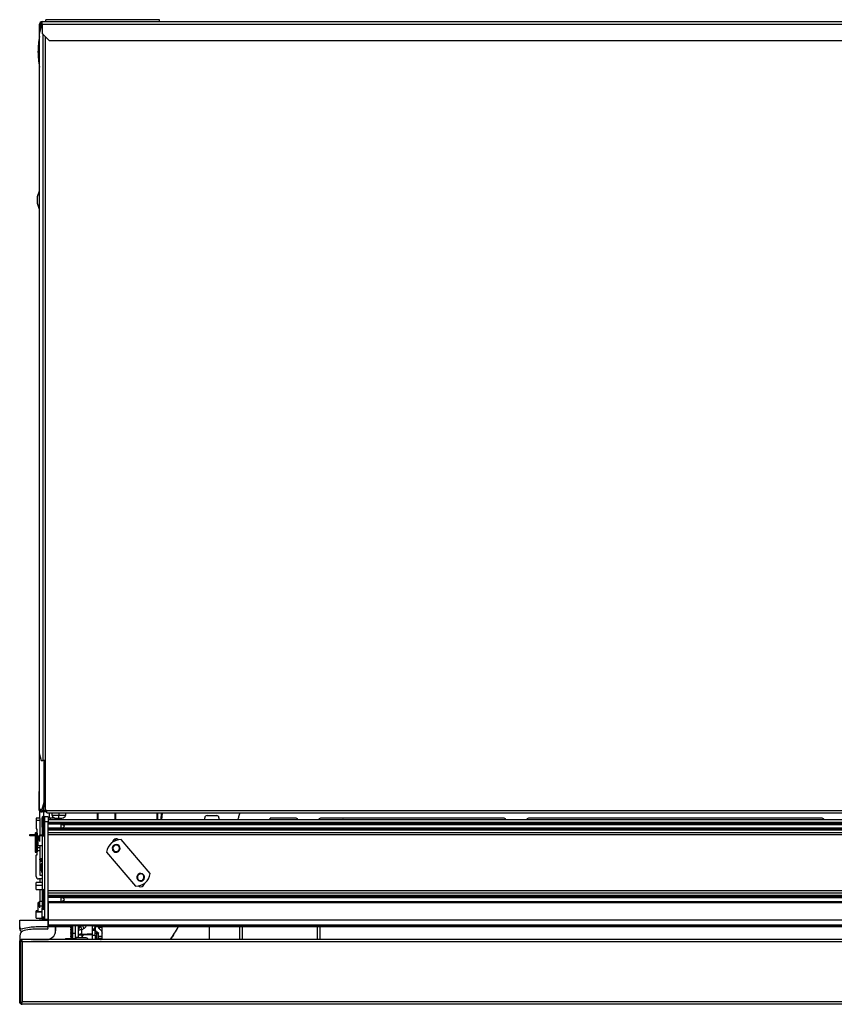
# Model space of a CAD drawing. Units: inches. Extents: x 15 to 140, y 11 to 144.
# Drawn here: x 59 to 81, y 118 to 144 of the extents above; entities that cross this region are included whole.
import ezdxf

# ---------------------------------------------------------------- set-up
doc = ezdxf.new("R2010")
doc.units = ezdxf.units.IN
doc.header["$MEASUREMENT"] = 0

msp = doc.modelspace()

# ---------------------------------------------------------------- linework, layer by layer
at = {"color": 7, "linetype": 'Continuous', "lineweight": 25}
for p, q in [((59.667, 143.473), (59.667, 143.543)), ((59.667, 143.543), (88.008, 143.543)), ((62.768, 143.593), (59.768, 143.593)), ((59.768, 143.543), (59.768, 143.593)), ((62.768, 143.543), (62.768, 143.593)), ((59.641, 143.412), (59.592, 143.224)), ((59.625, 143.473), (59.597, 143.473)), ((59.597, 143.24), (59.597, 143.473)), ((59.625, 143.349), (59.625, 143.473)), ((59.634, 143.473), (59.625, 143.473)), ((59.634, 143.458), (59.634, 143.473)), ((59.667, 143.412), (59.641, 143.412)), ((59.667, 143.453), (59.648, 143.453)), ((59.667, 143.473), (87.98, 143.473)), ((59.667, 143.473), (59.667, 143.231)), ((59.592, 143.224), (59.592, 124.221)), ((59.667, 143.231), (59.855, 143.043)), ((59.855, 143.043), (87.55, 143.043)), ((59.592, 139.067), (59.537, 138.913)), ((59.537, 138.913), (59.537, 138.752)), ((59.537, 138.752), (59.537, 138.747)), ((59.537, 138.747), (59.592, 138.593)), ((59.592, 124.221), (59.641, 124.033)), ((59.597, 122.743), (59.597, 124.204)), ((59.641, 124.033), (59.682, 124.033)), ((59.75, 124.033), (59.682, 124.033)), ((59.717, 122.931), (59.717, 124.033)), ((59.744, 122.931), (59.744, 124.033)), ((59.75, 124.033), (59.75, 122.716)), ((59.585, 123.212), (59.597, 123.212)), ((59.585, 122.712), (59.585, 123.212)), ((59.599, 122.743), (59.597, 122.743)), ((59.599, 122.743), (59.669, 122.743)), ((59.669, 122.743), (59.717, 122.931)), ((59.696, 122.743), (59.669, 122.743)), ((59.744, 122.931), (59.696, 122.743)), ((59.717, 122.931), (59.744, 122.931)), ((59.602, 122.506), (59.512, 122.506)), ((59.512, 122.506), (59.512, 122.446)), ((59.585, 122.712), (59.604, 122.712)), ((59.606, 122.504), (59.606, 122.708)), ((59.607, 122.501), (59.607, 122.446)), ((59.665, 122.517), (59.67, 122.517)), ((59.665, 122.267), (59.665, 122.517)), ((59.667, 122.701), (59.667, 122.673)), ((59.792, 122.701), (59.667, 122.701)), ((59.792, 122.673), (59.667, 122.673)), ((59.67, 122.537), (59.67, 122.528)), ((59.67, 122.528), (59.67, 122.054)), ((59.825, 122.541), (59.725, 122.541)), ((59.725, 122.541), (59.725, 122.409)), ((59.75, 122.716), (59.792, 122.716)), ((59.792, 122.716), (59.792, 122.715)), ((59.792, 122.715), (88.509, 122.715)), ((59.792, 122.645), (59.792, 122.715)), ((59.792, 122.645), (88.509, 122.645)), ((59.825, 122.541), (59.825, 122.409)), ((59.825, 122.517), (59.891, 122.517)), ((94.325, 122.464), (59.825, 122.464)), ((59.864, 122.517), (59.864, 122.645)), ((59.891, 122.517), (59.996, 122.517)), ((59.922, 122.645), (59.922, 122.587)), ((59.922, 122.587), (60.108, 122.587)), ((60.011, 122.464), (60.011, 122.513)), ((60.035, 122.512), (60.033, 122.512)), ((60.108, 122.645), (60.108, 122.587)), ((60.108, 122.587), (60.295, 122.587)), ((60.108, 122.512), (60.108, 122.587)), ((60.295, 122.587), (60.295, 122.645)), ((61.116, 122.645), (61.116, 122.464)), ((61.616, 122.464), (61.616, 122.645)), ((62.692, 122.645), (62.692, 122.464)), ((62.829, 122.464), (62.841, 122.645)), ((63.959, 122.464), (63.959, 122.519)), ((64.019, 122.579), (64.274, 122.579)), ((64.334, 122.519), (64.334, 122.464)), ((64.886, 122.645), (64.852, 122.543)), ((65.689, 122.464), (65.689, 122.506)), ((66.367, 122.506), (65.689, 122.506)), ((71.857, 122.506), (67.011, 122.506)), ((67.602, 122.464), (67.602, 122.467)), ((67.612, 122.477), (68.385, 122.477)), ((68.395, 122.464), (68.395, 122.467)), ((80.253, 122.506), (72.501, 122.506)), ((59.512, 122.446), (59.512, 122.231)), ((59.607, 122.446), (59.512, 122.446)), ((59.527, 122.221), (59.522, 122.221)), ((59.537, 121.727), (59.537, 122.211)), ((59.607, 122.446), (59.607, 122.061)), ((59.665, 122.267), (59.665, 120.141)), ((59.825, 122.409), (59.725, 122.409)), ((59.725, 122.409), (59.725, 119.843)), ((59.825, 119.843), (59.825, 122.409)), ((94.325, 122.398), (59.825, 122.398)), ((94.325, 122.369), (59.825, 122.369)), ((94.325, 122.347), (59.825, 122.347)), ((94.325, 122.244), (59.825, 122.244)), ((94.325, 122.222), (59.825, 122.222)), ((60.162, 122.344), (93.987, 122.344)), ((60.162, 122.344), (60.162, 122.247)), ((93.987, 122.247), (60.162, 122.247)), ((60.255, 122.296), (60.206, 122.344)), ((60.206, 122.247), (60.255, 122.296)), ((59.34, 122.042), (59.34, 122.078)), ((59.34, 122.078), (59.482, 122.078)), ((59.482, 122.042), (59.34, 122.042)), ((59.482, 122.106), (59.482, 121.893)), ((59.565, 122.03), (59.575, 122.03)), ((59.565, 121.79), (59.565, 122.03)), ((59.594, 122.061), (59.575, 122.042)), ((59.575, 122.034), (59.594, 122.051)), ((59.575, 122.042), (59.575, 122.034)), ((59.575, 122.034), (59.575, 121.918)), ((59.665, 122.061), (59.594, 122.061)), ((59.594, 122.061), (59.594, 122.051)), ((59.594, 122.051), (59.594, 121.89)), ((94.325, 122.193), (59.825, 122.193)), ((59.825, 122.128), (94.325, 122.128)), ((94.325, 122.068), (59.825, 122.068)), ((61.616, 121.92), (61.616, 121.959)), ((59.482, 121.893), (59.482, 121.624)), ((59.537, 121.643), (59.537, 121.727)), ((59.607, 121.727), (59.537, 121.727)), ((59.565, 121.79), (59.665, 121.79)), ((59.607, 121.79), (59.607, 121.727)), ((59.607, 121.727), (59.607, 121.643)), ((62.518, 121.044), (61.756, 121.941)), ((59.512, 120.966), (59.512, 121.531)), ((59.522, 121.541), (59.527, 121.541)), ((59.607, 121.643), (59.537, 121.643)), ((59.537, 121.551), (59.537, 121.643)), ((59.607, 121.643), (59.607, 121.006)), ((59.607, 121.445), (59.665, 121.445)), ((59.607, 121.425), (59.634, 121.425)), ((59.634, 121.44), (59.634, 121.445)), ((59.634, 121.425), (59.634, 121.44)), ((61.369, 121.613), (62.131, 120.716)), ((59.643, 121.129), (59.64, 121.306)), ((59.665, 120.906), (59.572, 120.906)), ((59.606, 120.906), (59.606, 120.81)), ((59.607, 121.006), (59.665, 121.006)), ((59.665, 120.81), (59.505, 120.81)), ((59.505, 120.733), (59.505, 120.81)), ((59.505, 120.622), (59.505, 120.733)), ((59.505, 120.622), (59.665, 120.622)), ((59.606, 120.622), (59.606, 120.311)), ((59.67, 120.605), (59.67, 120.596)), ((59.67, 120.596), (59.67, 120.122)), ((94.325, 120.591), (59.825, 120.591)), ((94.325, 120.532), (59.825, 120.532)), ((94.325, 120.466), (59.825, 120.466)), ((94.325, 120.437), (59.825, 120.437)), ((94.325, 120.415), (59.825, 120.415)), ((60.162, 120.412), (93.987, 120.412)), ((60.162, 120.412), (60.162, 120.296)), ((60.255, 120.364), (60.206, 120.412)), ((59.565, 120.28), (59.575, 120.28)), ((59.565, 120.04), (59.565, 120.28)), ((59.594, 120.311), (59.575, 120.292)), ((59.575, 120.292), (59.575, 120.197)), ((59.575, 120.197), (59.594, 120.192)), ((59.575, 120.197), (59.575, 120.168)), ((59.665, 120.311), (59.594, 120.311)), ((59.594, 120.311), (59.594, 120.192)), ((59.594, 120.192), (59.594, 120.14)), ((59.665, 119.891), (59.665, 120.141)), ((94.325, 120.296), (59.825, 120.296)), ((94.325, 120.276), (59.825, 120.276)), ((59.825, 120.276), (59.825, 119.843)), ((60.187, 120.296), (60.255, 120.364)), ((59.565, 120.06), (59.505, 120.06)), ((59.505, 120.024), (59.505, 120.06)), ((59.505, 119.872), (59.505, 120.024)), ((59.505, 119.872), (59.665, 119.872)), ((59.565, 120.04), (59.665, 120.04)), ((59.606, 119.872), (59.606, 119.813)), ((59.725, 119.891), (59.665, 119.891)), ((59.665, 119.83), (59.665, 119.891)), ((59.67, 119.891), (59.67, 119.871)), ((59.075, 119.642), (59.075, 119.813)), ((59.075, 119.813), (59.825, 119.813)), ((59.075, 119.585), (59.075, 119.642)), ((59.795, 119.635), (59.512, 119.635)), ((59.725, 119.83), (59.665, 119.83)), ((59.665, 119.813), (59.665, 119.83)), ((59.725, 119.843), (59.825, 119.843)), ((59.825, 119.843), (59.825, 119.813)), ((59.825, 119.665), (59.825, 119.813)), ((59.825, 119.813), (59.825, 119.685)), ((94.325, 119.813), (59.825, 119.813)), ((94.325, 119.685), (59.825, 119.685)), ((59.825, 119.608), (59.825, 119.665)), ((94.325, 119.665), (59.825, 119.665)), ((59.855, 119.665), (59.855, 119.636)), ((60.437, 119.636), (59.855, 119.636)), ((60.012, 119.636), (60.012, 119.469)), ((60.026, 119.551), (60.026, 119.636)), ((60.434, 119.665), (60.418, 119.655)), ((60.418, 119.655), (60.418, 119.652)), ((60.418, 119.655), (60.453, 119.655)), ((60.418, 119.652), (60.44, 119.639)), ((60.418, 119.652), (60.453, 119.652)), ((60.44, 119.639), (60.418, 119.626)), ((60.418, 119.626), (60.418, 119.622)), ((60.418, 119.626), (60.453, 119.626)), ((60.418, 119.622), (60.44, 119.609)), ((60.418, 119.622), (60.453, 119.622)), ((60.44, 119.609), (60.418, 119.596)), ((60.44, 119.639), (60.453, 119.639)), ((60.44, 119.609), (60.453, 119.609)), ((60.453, 119.657), (60.453, 119.531)), ((60.474, 119.47), (60.474, 119.668)), ((60.536, 119.665), (60.536, 119.356)), ((60.626, 119.539), (60.626, 119.665)), ((60.993, 119.59), (60.993, 119.665)), ((61.062, 119.661), (61.062, 119.646)), ((61.062, 119.646), (61.162, 119.646)), ((61.062, 119.646), (61.062, 119.595)), ((61.088, 119.66), (61.153, 119.66)), ((61.162, 119.646), (61.162, 119.656)), ((61.173, 119.643), (61.173, 119.665)), ((61.248, 119.643), (61.173, 119.643)), ((61.173, 119.628), (61.173, 119.643)), ((61.173, 119.628), (61.248, 119.628)), ((61.248, 119.628), (61.248, 119.643)), ((61.252, 119.474), (61.252, 119.665)), ((92.9, 119.636), (61.252, 119.636)), ((64.074, 119.636), (64.074, 119.307)), ((64.885, 119.307), (64.885, 119.636)), ((66.996, 119.636), (66.996, 119.307)), ((59.074, 119.356), (59.074, 119.218)), ((59.795, 119.578), (59.512, 119.578)), ((60.418, 119.596), (60.418, 119.593)), ((60.418, 119.596), (60.453, 119.596)), ((60.418, 119.593), (60.44, 119.58)), ((60.418, 119.593), (60.453, 119.593)), ((60.44, 119.58), (60.418, 119.567)), ((60.418, 119.567), (60.418, 119.563)), ((60.418, 119.567), (60.453, 119.567)), ((60.418, 119.563), (60.44, 119.55)), ((60.418, 119.563), (60.453, 119.563)), ((60.44, 119.55), (60.418, 119.537)), ((60.418, 119.537), (60.418, 119.534)), ((60.418, 119.537), (60.453, 119.537)), ((60.418, 119.534), (60.44, 119.521)), ((60.418, 119.534), (60.453, 119.534)), ((60.44, 119.521), (60.418, 119.508)), ((60.418, 119.508), (60.418, 119.504)), ((60.418, 119.508), (60.453, 119.508)), ((60.418, 119.504), (60.44, 119.491)), ((60.418, 119.504), (60.453, 119.504)), ((60.44, 119.491), (60.418, 119.478)), ((60.418, 119.478), (60.418, 119.475)), ((60.418, 119.478), (60.453, 119.478)), ((60.418, 119.475), (60.44, 119.462)), ((60.418, 119.475), (60.453, 119.475)), ((60.44, 119.462), (60.418, 119.449)), ((60.418, 119.449), (60.418, 119.445)), ((60.418, 119.449), (60.453, 119.449)), ((60.418, 119.445), (60.44, 119.432)), ((60.418, 119.445), (60.453, 119.445)), ((60.44, 119.432), (60.418, 119.419)), ((60.418, 119.419), (60.418, 119.416)), ((60.418, 119.419), (60.473, 119.419)), ((60.418, 119.416), (60.44, 119.403)), ((60.418, 119.416), (60.474, 119.416)), ((60.44, 119.403), (60.418, 119.39)), ((60.418, 119.39), (60.418, 119.386)), ((60.418, 119.39), (60.474, 119.39)), ((60.418, 119.386), (60.44, 119.373)), ((60.418, 119.386), (60.474, 119.386)), ((60.44, 119.373), (60.418, 119.36)), ((60.418, 119.36), (60.418, 119.357)), ((60.418, 119.36), (60.474, 119.36)), ((60.418, 119.357), (60.44, 119.344)), ((60.418, 119.357), (60.474, 119.357)), ((60.44, 119.344), (60.421, 119.333)), ((60.44, 119.58), (60.453, 119.58)), ((60.44, 119.55), (60.453, 119.55)), ((60.44, 119.521), (60.453, 119.521)), ((60.44, 119.491), (60.453, 119.491)), ((60.44, 119.462), (60.453, 119.462)), ((60.44, 119.432), (60.458, 119.432)), ((60.44, 119.403), (60.474, 119.403)), ((60.44, 119.373), (60.474, 119.373)), ((60.44, 119.344), (60.474, 119.344)), ((60.453, 119.531), (60.453, 119.45)), ((60.474, 119.47), (60.536, 119.47)), ((60.474, 119.335), (60.474, 119.47)), ((60.626, 119.356), (60.536, 119.356)), ((60.536, 119.356), (60.536, 119.336)), ((60.81, 119.348), (60.6, 119.348)), ((60.626, 119.42), (60.626, 119.535)), ((60.726, 119.42), (60.626, 119.42)), ((60.626, 119.348), (60.626, 119.42)), ((60.772, 119.599), (60.715, 119.561)), ((60.715, 119.445), (60.715, 119.561)), ((60.715, 119.445), (60.993, 119.461)), ((60.741, 119.424), (60.715, 119.445)), ((60.726, 119.348), (60.726, 119.42)), ((60.741, 119.424), (60.993, 119.439)), ((60.993, 119.59), (60.993, 119.589)), ((60.993, 119.541), (60.993, 119.589)), ((61.068, 119.541), (60.993, 119.541)), ((60.993, 119.419), (60.993, 119.541)), ((60.993, 119.419), (61.068, 119.419)), ((60.993, 119.307), (60.993, 119.419)), ((61.068, 119.419), (61.068, 119.541)), ((61.068, 119.419), (61.068, 119.307)), ((61.109, 119.309), (61.109, 119.464)), ((61.152, 119.382), (61.152, 119.474)), ((61.252, 119.382), (61.152, 119.382)), ((61.152, 119.335), (61.152, 119.382)), ((61.252, 119.382), (61.252, 119.474)), ((61.252, 119.332), (61.252, 119.382)), ((59.075, 119.227), (59.074, 119.218)), ((59.074, 119.001), (59.074, 119.218)), ((59.075, 117.655), (59.075, 119.245)), ((59.105, 117.602), (59.105, 119.298)), ((59.135, 119.245), (59.135, 117.655)), ((95.015, 119.245), (59.135, 119.245)), ((95.013, 119.307), (59.137, 119.307)), ((59.386, 119.307), (59.163, 119.307)), ((59.386, 119.307), (59.407, 119.307)), ((59.424, 119.307), (59.407, 119.307)), ((59.424, 119.307), (59.831, 119.307)), ((60.281, 119.333), (60.281, 119.307)), ((60.281, 119.333), (60.54, 119.333)), ((60.474, 119.335), (60.536, 119.335)), ((60.536, 119.335), (60.536, 119.336)), ((60.536, 119.336), (60.545, 119.336)), ((61.252, 119.332), (61.152, 119.332)), ((61.252, 119.319), (61.252, 119.332)), ((59.074, 119.001), (59.075, 119.018)), ((59.074, 118.256), (59.074, 119.001)), ((59.074, 117.682), (59.074, 118.256)), ((59.075, 118.235), (59.074, 118.256)), ((59.074, 117.682), (59.075, 117.682)), ((95.015, 117.655), (59.135, 117.655)), ((95.013, 117.593), (59.137, 117.593))]:
    msp.add_line(p, q, dxfattribs=at)
at = {"color": 8, "linetype": 'Continuous', "lineweight": 25}
for p, q in [((59.682, 143.216), (59.682, 124.033)), ((59.75, 143.148), (59.75, 124.033)), ((59.592, 142.747), (59.556, 142.747)), ((59.537, 138.752), (59.592, 138.608)), ((59.599, 122.743), (59.599, 124.194)), ((59.708, 122.701), (59.708, 122.79)), ((59.681, 122.551), (59.681, 122.542)), ((59.681, 122.542), (59.681, 122.04)), ((59.694, 122.553), (59.694, 122.543)), ((59.694, 122.543), (59.694, 122.038)), ((59.708, 122.551), (59.708, 122.673)), ((59.72, 122.545), (59.72, 122.536)), ((59.72, 122.536), (59.72, 122.046)), ((59.891, 122.464), (59.891, 122.517)), ((61.146, 122.464), (61.146, 122.645)), ((61.586, 122.645), (61.586, 122.464)), ((62.722, 122.464), (62.722, 122.645)), ((62.811, 122.645), (62.799, 122.464)), ((59.67, 122.267), (59.665, 122.267)), ((60.255, 122.296), (60.204, 122.344)), ((59.493, 122.121), (59.493, 121.894)), ((59.506, 122.123), (59.506, 121.894)), ((59.532, 122.115), (59.532, 121.893)), ((59.594, 122.051), (59.665, 122.051)), ((61.586, 121.953), (61.586, 121.908)), ((59.493, 121.894), (59.493, 121.609)), ((59.506, 121.894), (59.506, 121.608)), ((59.532, 121.893), (59.532, 121.615)), ((61.56, 121.78), (61.554, 121.787)), ((61.668, 121.783), (61.671, 121.787)), ((59.607, 121.44), (59.634, 121.44)), ((61.572, 121.636), (61.569, 121.632)), ((61.68, 121.639), (61.686, 121.632)), ((62.207, 121.018), (62.202, 121.025)), ((62.269, 121.035), (62.269, 121.04)), ((59.665, 120.733), (59.505, 120.733)), ((62.266, 120.86), (62.266, 120.855)), ((62.356, 120.751), (62.305, 120.751)), ((62.327, 120.877), (62.333, 120.87)), ((59.681, 120.619), (59.681, 120.61)), ((59.681, 120.61), (59.681, 120.108)), ((59.694, 120.621), (59.694, 120.611)), ((59.694, 120.611), (59.694, 120.106)), ((59.72, 120.613), (59.72, 120.604)), ((59.72, 120.604), (59.72, 120.114)), ((60.255, 120.364), (60.204, 120.412)), ((59.594, 120.192), (59.665, 120.192)), ((59.665, 120.141), (59.67, 120.141)), ((59.665, 120.024), (59.505, 120.024)), ((59.681, 119.891), (59.681, 119.857)), ((59.694, 119.891), (59.694, 119.855)), ((59.72, 119.891), (59.72, 119.863)), ((60.688, 119.651), (60.708, 119.665)), ((60.688, 119.665), (60.688, 119.651)), ((61.088, 119.665), (61.088, 119.66)), ((61.153, 119.66), (61.153, 119.665)), ((61.175, 119.628), (61.175, 119.583)), ((64.945, 119.636), (64.945, 119.307)), ((66.936, 119.307), (66.936, 119.636)), ((60.993, 119.59), (61.062, 119.59)), ((60.993, 119.589), (61.062, 119.589)), ((61.109, 119.464), (61.109, 119.503)), ((59.075, 119.218), (59.074, 119.218)), ((60.534, 119.335), (60.536, 119.333))]:
    msp.add_line(p, q, dxfattribs=at)
at = {"color": 7, "linetype": 'Continuous', "lineweight": 25, "flags": 128}
for points in [[(59.665, 121.42), (59.653, 121.435), (59.647, 121.445)], [(60.453, 119.665), (60.453, 119.664), (60.453, 119.657)], [(61.248, 119.665), (61.248, 119.657), (61.248, 119.643)], [(61.109, 119.464), (61.119, 119.462), (61.127, 119.46), (61.134, 119.458), (61.14, 119.455), (61.145, 119.453), (61.149, 119.45), (61.151, 119.446), (61.152, 119.443)]]:
    msp.add_lwpolyline(points, dxfattribs=at)
at = {"color": 7, "linetype": 'Continuous', "lineweight": 25}
for centre, radius, start, end in [((59.667, 143.473), 0.07, 90, 180), ((59.667, 143.473), 0.042, 90, 180), ((62.556, 142.682), 3, 171.0093, 178.7506), ((62.556, 142.813), 3, 181.2494, 188.9907), ((59.667, 122.743), 0.07, 180, 270), ((59.667, 122.743), 0.042, 180, 270), ((59.685, 122.537), 0.015, 104.4775, 180), ((59.684, 122.528), 0.0146, 103.1146, 179.2443), ((59.694, 122.503), 0.05, 90, 104.4775), ((59.694, 122.492), 0.0518, 89.9936, 103.9493), ((59.694, 122.503), 0.05, 57.91, 90), ((59.694, 122.492), 0.0514, 58.9814, 90.0673), ((59.715, 122.537), 0.01, 0, 57.91), ((59.715, 122.528), 0.00955, 0.3919, 59.3819), ((60.031, 122.628), 0.117, 200.9383, 270), ((60.186, 122.628), 0.117, 270, 339.0617), ((64.019, 122.519), 0.06, 90, 180), ((64.274, 122.519), 0.06, 0, 90), ((65.326, 122.384), 0.5, 161.548, 170.8921), ((66.269, 122.276), 0.25, 48.5862, 66.9261), ((67.109, 122.276), 0.25, 113.0739, 131.4138), ((71.759, 122.276), 0.25, 48.5862, 66.9261), ((72.599, 122.276), 0.25, 113.0739, 131.4138), ((80.155, 122.276), 0.25, 48.5862, 66.9261), ((59.497, 122.106), 0.015, 104.4775, 180), ((59.506, 122.073), 0.05, 90, 104.4775), ((59.506, 122.073), 0.05, 57.91, 90), ((59.527, 122.106), 0.01, 0, 57.91), ((59.685, 122.054), 0.015, 180, 255.5225), ((59.694, 122.088), 0.05, 255.5225, 270), ((59.694, 122.088), 0.05, 270, 302.09), ((59.715, 122.054), 0.01, 302.09, 0), ((61.62, 121.862), 0.0975, 50.2273, 174.4587), ((59.491, 121.871), 0.0237, 84.4522, 112.2585), ((59.506, 121.467), 0.427, 89.9895, 91.6662), ((59.506, 121.513), 0.381, 86.1298, 90.1223), ((59.533, 121.885), 0.00845, 61.9303, 94.8314), ((61.741, 121.567), 0.375, 130.3534, 172.9371), ((61.741, 121.567), 0.375, 87.7697, 130.3534), ((61.62, 121.71), 0.102, 130.3534, 310.3534), ((61.62, 121.71), 0.0875, 56.8424, 236.8424), ((61.62, 121.71), 0.102, 310.3534, 130.3534), ((61.62, 121.71), 0.0875, 236.8424, 56.8424), ((59.497, 121.624), 0.015, 180, 255.5225), ((59.506, 121.658), 0.05, 255.5225, 270), ((59.506, 121.658), 0.05, 270, 302.09), ((59.522, 121.531), 0.01, 90, 180), ((59.527, 121.551), 0.01, 270, 0), ((59.527, 121.624), 0.01, 302.09, 360), ((59.572, 120.966), 0.06, 180, 270), ((59.768, 121.131), 0.125, 181, 214.2391), ((62.146, 121.09), 0.375, 267.7697, 352.9371), ((62.267, 120.947), 0.102, 130.3534, 310.3534), ((62.267, 120.947), 0.0875, 88.9656, 268.9656), ((62.267, 120.947), 0.102, 310.3534, 130.3534), ((62.267, 120.947), 0.0875, 268.9656, 88.9656), ((62.27, 120.797), 0.0975, 231.5062, 270), ((62.27, 120.797), 0.0975, 270, 354.2946), ((59.685, 120.605), 0.015, 104.4775, 180), ((59.684, 120.596), 0.0146, 103.1146, 179.2443), ((59.694, 120.571), 0.05, 90, 104.4775), ((59.694, 120.56), 0.0518, 89.9936, 103.9493), ((59.694, 120.571), 0.05, 57.91, 90), ((59.694, 120.56), 0.0514, 58.9814, 90.0673), ((59.715, 120.605), 0.01, 0, 57.91), ((59.715, 120.596), 0.00955, 0.3919, 59.3819), ((59.685, 120.122), 0.015, 180, 255.5225), ((59.715, 120.122), 0.01, 302.09, 0), ((59.685, 119.871), 0.015, 180, 255.5225), ((59.694, 120.156), 0.05, 255.5225, 270), ((59.694, 120.156), 0.05, 270, 302.09), ((59.694, 119.905), 0.05, 270, 302.09), ((59.715, 119.871), 0.01, 302.09, 0), ((59.135, 119.642), 0.06, 180, 285.8639), ((59.512, 118.314), 1.321, 90, 105.8639), ((59.694, 119.905), 0.05, 255.5225, 270), ((59.795, 119.665), 0.03, 270, 0), ((59.795, 119.608), 0.03, 270, 0), ((61.084, 120.081), 0.421, 261.6492, 270.5074), ((61.153, 119.547), 0.113, 87.7656, 90.0107), ((59.776, 121.601), 4, 325.0005, 330.5768), ((59.374, 119.356), 0.3, 145.6124, 180), ((59.135, 119.585), 0.06, 180, 285.8639), ((59.512, 118.257), 1.321, 90, 105.8639), ((59.776, 119.551), 0.25, 282.5781, 0), ((60.486, 119.45), 0.0338, 180, 249.1725), ((60.589, 119.26), 0.0878, 90, 147.7954), ((60.699, 119.448), 0.113, 81.7587, 129.9383), ((60.699, 119.333), 0.113, 81.7587, 129.9383), ((60.516, 119.553), 0.273, 320.2976, 332.0922), ((60.738, 119.406), 0.0189, 81.7587, 129.9383), ((60.81, 119.26), 0.0878, 32.2046, 90), ((61.182, 119.595), 0.12, 184.6983, 192.789), ((61.182, 119.595), 0.12, 198.1949, 211.4899), ((61.147, 119.487), 0.08, 144.6965, 170.9313), ((62.937, 119.506), 0.215, 310.5831, 342.348)]:
    msp.add_arc(centre, radius, start, end, dxfattribs=at)
at = {"color": 8, "linetype": 'Continuous', "lineweight": 25}
for centre, radius, start, end in [((59.662, 121.335), 0.207, 264.7513, 270.7577), ((60.757, 119.556), 0.131, 124.08, 179.5032), ((61.289, 119.932), 0.615, 205.758, 212.7785), ((60.473, 119.557), 0.0338, 232.3654, 271.9353), ((60.601, 119.27), 0.0782, 91.1483, 151.5998), ((61.112, 119.53), 0.0663, 227.6776, 267.3098)]:
    msp.add_arc(centre, radius, start, end, dxfattribs=at)
at = {"color": 7, "linetype": 'Continuous', "lineweight": 25}
for points in [[(59.667, 143.445), (59.661, 143.448), (59.65, 143.452), (59.636, 143.459), (59.627, 143.466), (59.625, 143.471), (59.625, 143.473)], [(61.173, 119.649), (61.173, 119.65), (61.172, 119.652), (61.169, 119.655), (61.164, 119.658), (61.159, 119.659), (61.157, 119.66)]]:
    msp.add_open_spline(points, degree=3, dxfattribs=at)
for points, knots in [([(59.634, 143.473), (59.634, 143.479), (59.636, 143.49), (59.645, 143.503), (59.657, 143.512), (59.665, 143.513), (59.668, 143.513)], [0, 0, 0, 0, 0.285814, 0.571627, 0.857441, 1, 1, 1, 1]), ([(59.607, 122.501), (59.607, 122.502), (59.606, 122.504), (59.605, 122.505), (59.604, 122.506), (59.603, 122.506), (59.602, 122.506), (59.602, 122.506)], [0, 0, 0, 0, 0.4964987, 0.7482054, 0.8868638, 0.9447804, 1, 1, 1, 1]), ([(60.031, 122.512), (60.031, 122.512), (60.033, 122.512), (60.044, 122.512), (60.06, 122.512), (60.07, 122.512)], [0, 0, 0, 0, 0.276531, 0.562668, 1, 1, 1, 1]), ([(60.07, 122.512), (60.076, 122.512), (60.089, 122.512), (60.102, 122.512), (60.108, 122.512)], [0, 0, 0, 0, 0.56, 1, 1, 1, 1]), ([(60.108, 122.512), (60.116, 122.512), (60.13, 122.512), (60.142, 122.512), (60.147, 122.512)], [0, 0, 0, 0, 0.56, 1, 1, 1, 1]), ([(60.147, 122.512), (60.153, 122.512), (60.166, 122.512), (60.182, 122.512), (60.184, 122.512), (60.186, 122.512)], [0, 0, 0, 0, 0.276531, 0.562668, 1, 1, 1, 1]), ([(67.612, 122.477), (67.611, 122.477), (67.61, 122.477), (67.607, 122.476), (67.604, 122.474), (67.602, 122.471), (67.602, 122.468), (67.602, 122.467)], [0, 0, 0, 0, 0.126707, 0.248968, 0.499979, 0.7491, 1, 1, 1, 1]), ([(68.385, 122.477), (68.387, 122.477), (68.39, 122.476), (68.393, 122.473), (68.395, 122.47), (68.395, 122.468), (68.395, 122.467)], [0, 0, 0, 0, 0.270275, 0.562423, 0.78972, 1, 1, 1, 1]), ([(59.512, 122.231), (59.512, 122.23), (59.512, 122.227), (59.515, 122.224), (59.517, 122.222), (59.52, 122.221), (59.521, 122.221), (59.522, 122.221)], [0, 0, 0, 0, 0.31012, 0.616121, 0.758896, 0.886022, 1, 1, 1, 1]), ([(59.537, 122.211), (59.537, 122.212), (59.536, 122.215), (59.534, 122.218), (59.531, 122.22), (59.529, 122.221), (59.528, 122.221), (59.527, 122.221)], [0, 0, 0, 0, 0.31012, 0.616121, 0.758896, 0.886022, 1, 1, 1, 1]), ([(59.665, 121.357), (59.659, 121.358), (59.645, 121.36), (59.625, 121.375), (59.609, 121.397), (59.607, 121.416), (59.606, 121.425)], [0, 0, 0, 0, 0.164198, 0.442799, 0.721399, 1, 1, 1, 1]), ([(59.665, 121.385), (59.663, 121.385), (59.656, 121.387), (59.646, 121.395), (59.636, 121.408), (59.634, 121.42), (59.634, 121.425)], [0, 0, 0, 0, 0.095189, 0.396793, 0.698396, 1, 1, 1, 1]), ([(59.659, 121.306), (59.654, 121.306), (59.642, 121.306), (59.641, 121.306), (59.64, 121.306)], [0, 0, 0, 0, 0.377085, 1, 1, 1, 1]), ([(59.695, 119.813), (59.699, 119.814), (59.707, 119.815), (59.717, 119.822), (59.722, 119.83), (59.724, 119.836), (59.725, 119.841), (59.725, 119.843)], [0, 0, 0, 0, 0.31012, 0.616121, 0.758896, 0.886022, 1, 1, 1, 1]), ([(60.688, 119.651), (60.679, 119.644), (60.661, 119.629), (60.641, 119.6), (60.629, 119.568), (60.627, 119.546), (60.626, 119.535)], [0, 0, 0, 0, 0.246962, 0.501115, 0.762192, 1, 1, 1, 1]), ([(60.688, 119.651), (60.688, 119.646), (60.687, 119.637), (60.692, 119.615), (60.702, 119.589), (60.711, 119.57), (60.715, 119.561)], [0, 0, 0, 0, 0.246962, 0.501115, 0.762187, 1, 1, 1, 1]), ([(61.139, 119.489), (61.129, 119.493), (61.108, 119.501), (61.081, 119.526), (61.059, 119.574), (61.061, 119.617), (61.062, 119.646)], [0, 0, 0, 0, 0.122131, 0.250045, 0.499263, 1, 1, 1, 1]), ([(61.175, 119.586), (61.173, 119.588), (61.163, 119.596), (61.162, 119.618), (61.162, 119.636), (61.162, 119.646)], [0, 0, 0, 0, 0.082668, 0.499214, 1, 1, 1, 1]), ([(60.6, 119.348), (60.598, 119.348), (60.596, 119.348), (60.594, 119.348), (60.594, 119.348), (60.593, 119.348), (60.593, 119.348), (60.591, 119.348), (60.589, 119.348), (60.59, 119.348), (60.59, 119.348)], [0, 0, 0, 0, 0.217726, 0.326625, 0.381081, 0.398613, 0.39971, 0.406001, 0.874256, 1, 1, 1, 1]), ([(60.639, 119.348), (60.636, 119.348), (60.632, 119.348), (60.627, 119.348), (60.625, 119.348), (60.624, 119.348), (60.624, 119.348), (60.618, 119.348), (60.609, 119.348), (60.605, 119.348), (60.603, 119.348)], [0, 0, 0, 0, 0.182086, 0.273159, 0.318701, 0.333362, 0.33428, 0.339541, 0.731146, 1, 1, 1, 1]), ([(61.139, 119.489), (61.141, 119.488), (61.145, 119.486), (61.149, 119.483), (61.151, 119.478), (61.152, 119.475), (61.152, 119.474)], [0, 0, 0, 0, 0.2350978, 0.4998172, 0.7457569, 1, 1, 1, 1]), ([(61.175, 119.586), (61.196, 119.569), (61.238, 119.536), (61.247, 119.494), (61.252, 119.474)], [0, 0, 0, 0, 0.50073, 1, 1, 1, 1]), ([(59.075, 119.245), (59.075, 119.251), (59.076, 119.263), (59.086, 119.284), (59.098, 119.293), (59.105, 119.298)], [0, 0, 0, 0, 0.247685, 0.522332, 1, 1, 1, 1]), ([(59.105, 119.298), (59.111, 119.301), (59.124, 119.307), (59.137, 119.307), (59.145, 119.307)], [0, 0, 0, 0, 0.459099, 1, 1, 1, 1]), ([(59.137, 119.306), (59.132, 119.306), (59.121, 119.307), (59.111, 119.301), (59.105, 119.298)], [0, 0, 0, 0, 0.42892, 1, 1, 1, 1]), ([(59.105, 119.298), (59.11, 119.295), (59.119, 119.288), (59.128, 119.274), (59.134, 119.259), (59.135, 119.25), (59.135, 119.245)], [0, 0, 0, 0, 0.309313, 0.599277, 0.807506, 1, 1, 1, 1]), ([(61.152, 119.332), (61.151, 119.329), (61.15, 119.322), (61.142, 119.316), (61.129, 119.311), (61.116, 119.31), (61.109, 119.309)], [0, 0, 0, 0, 0.25963, 0.499365, 0.749757, 1, 1, 1, 1]), ([(61.152, 119.332), (61.152, 119.333), (61.152, 119.334), (61.152, 119.334), (61.152, 119.335)], [0, 0, 0, 0, 0.559429, 1, 1, 1, 1]), ([(61.209, 119.308), (61.212, 119.308), (61.219, 119.308), (61.23, 119.309), (61.242, 119.31), (61.25, 119.314), (61.251, 119.317), (61.252, 119.319)], [0, 0, 0, 0, 0.124878, 0.250547, 0.499802, 0.749384, 1, 1, 1, 1]), ([(59.074, 117.682), (59.076, 117.671), (59.079, 117.648), (59.092, 117.624), (59.103, 117.617), (59.105, 117.616)], [0, 0, 0, 0, 0.464357, 0.928715, 1, 1, 1, 1]), ([(59.105, 117.602), (59.1, 117.605), (59.091, 117.612), (59.081, 117.626), (59.076, 117.641), (59.075, 117.65), (59.075, 117.655)], [0, 0, 0, 0, 0.309313, 0.599277, 0.807506, 1, 1, 1, 1]), ([(59.135, 117.655), (59.134, 117.649), (59.133, 117.637), (59.123, 117.616), (59.112, 117.607), (59.105, 117.602)], [0, 0, 0, 0, 0.247685, 0.522332, 1, 1, 1, 1]), ([(59.105, 117.602), (59.111, 117.599), (59.121, 117.594), (59.132, 117.593), (59.137, 117.593)], [0, 0, 0, 0, 0.551599, 1, 1, 1, 1]), ([(59.137, 117.593), (59.131, 117.593), (59.12, 117.594), (59.109, 117.6), (59.105, 117.602)], [0, 0, 0, 0, 0.569407, 1, 1, 1, 1])]:
    msp.add_open_spline(points, degree=3, knots=knots, dxfattribs=at)
at = {"color": 8, "linetype": 'Continuous', "lineweight": 25}
msp.add_open_spline([(60.836, 119.665), (60.835, 119.662), (60.822, 119.634), (60.796, 119.616), (60.772, 119.599)], degree=3, knots=[0, 0, 0, 0, 0.093609, 1, 1, 1, 1], dxfattribs=at)

doc.saveas('drawing.dxf')
